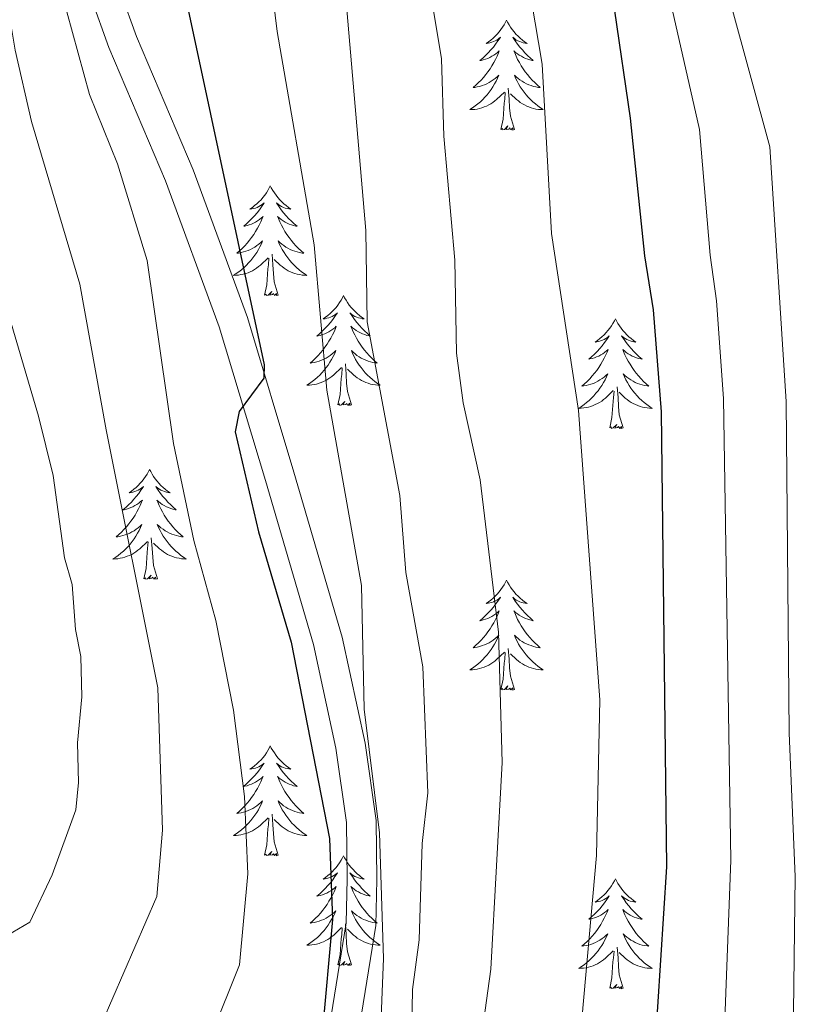
# Model space of a CAD drawing. Units: metres. Extents: x 598778 to 603276, y 4793535 to 4796571.
# Drawn here: x 600739 to 600823, y 4794649 to 4794756 of the extents above; entities that cross this region are included whole.
import ezdxf

# ---------------------------------------------------------------- set-up
doc = ezdxf.new("R2010")
doc.units = ezdxf.units.M
doc.header["$MEASUREMENT"] = 0
doc.linetypes.add('DGN Style 3', pattern=[1147.6976, 819.784, -327.9136])
for name, color, linetype, lineweight in [('Nivel 21', 7, 'Continuous', 0), ('Nivel 36', 7, 'Continuous', 0), ('Nivel 4', 7, 'Continuous', 0), ('Nivel 5', 7, 'Continuous', 0), ('Nivel 61', 7, 'Continuous', 0), ('Nivel 63', 7, 'Continuous', 0)]:
    doc.layers.add(name, color=color, linetype=linetype, lineweight=lineweight)

msp = doc.modelspace()

# ---------------------------------------------------------------- linework, layer by layer
at = {"layer": 'Nivel 21', "color": 250, "linetype": 'Continuous', "lineweight": 0}
msp.add_polyline3d([(600737.82, 4794607.83, 318.29), (600751.82, 4794608.4, 318.86), (600757, 4794609.33, 319.1), (600762.81, 4794611.39, 319.61), (600765.71, 4794612.82, 319.97), (600768.19, 4794614.9, 319.97), (600770.02, 4794617.29, 319.97), (600771.6, 4794619.91, 320.34), (600772.52, 4794622.7, 320.65), (600773.24, 4794630.42, 321.21), (600774.56, 4794639.16, 321.9), (600777.5, 4794657.3, 322.39), (600777.6, 4794662.29, 322.5), (600777.53, 4794668.69, 323.17), (600776.33, 4794677.09, 323.54), (600773.83, 4794688.59, 323.6), (600768.58, 4794706.49, 324.17), (600763.55, 4794723.27, 325.19), (600757.66, 4794739.32, 326.34), (600751.49, 4794753.77, 326.81), (600748.11, 4794763.24, 327.28)], dxfattribs=at)
at = {"layer": 'Nivel 21', "color": 250, "linetype": 'DGN Style 3', "lineweight": 0}
msp.add_polyline3d([(600745.03, 4794762.29, 327.28), (600748.49, 4794752.6, 326.81), (600754.66, 4794738.13, 326.34), (600760.49, 4794722.25, 325.19), (600765.49, 4794705.58, 324.17), (600770.71, 4794687.8, 323.6), (600773.15, 4794676.52, 323.54), (600774.31, 4794668.45, 323.17), (600774.38, 4794662.31, 322.5), (600774.28, 4794657.59, 322.39), (600771.38, 4794639.66, 321.9)], dxfattribs=at)
at = {"layer": 'Nivel 36', "color": 92, "linetype": 'Continuous', "lineweight": 0, "flags": 128}
for points in [[(600791.69, 4794755.55), (600791.58, 4794755.33), (600791.42, 4794755.06), (600791.26, 4794754.79), (600791.07, 4794754.53), (600790.88, 4794754.29), (600790.67, 4794754.05), (600790.45, 4794753.82), (600790.22, 4794753.61), (600789.98, 4794753.4), (600789.73, 4794753.21), (600789.47, 4794753.03), (600789.67, 4794753.06), (600789.88, 4794753.1), (600790.07, 4794753.15), (600790.27, 4794753.22), (600790.46, 4794753.3), (600790.64, 4794753.4), (600790.81, 4794753.52), (600791.02, 4794753.71), (600790.98, 4794753.64), (600790.75, 4794753.3), (600790.5, 4794752.96), (600790.25, 4794752.63), (600789.98, 4794752.32), (600789.7, 4794752.01), (600789.41, 4794751.72), (600789.1, 4794751.44), (600788.79, 4794751.16), (600788.92, 4794751.19), (600789.16, 4794751.25), (600789.4, 4794751.32), (600789.64, 4794751.41), (600789.87, 4794751.51), (600790.09, 4794751.63), (600790.31, 4794751.76), (600790.52, 4794751.9), (600790.71, 4794752.06), (600790.9, 4794752.23), (600790.81, 4794752.01), (600790.66, 4794751.65), (600790.49, 4794751.29), (600790.3, 4794750.95), (600790.1, 4794750.61), (600789.89, 4794750.28), (600789.66, 4794749.95), (600789.42, 4794749.64), (600789.17, 4794749.34), (600788.91, 4794749.05), (600788.63, 4794748.77), (600788.35, 4794748.5), (600788.05, 4794748.24), (600788.24, 4794748.26), (600788.51, 4794748.31), (600788.78, 4794748.37), (600789.03, 4794748.45), (600789.29, 4794748.55), (600789.54, 4794748.65), (600789.78, 4794748.78), (600790.01, 4794748.92), (600790.24, 4794749.06), (600790.45, 4794749.23), (600790.66, 4794749.4), (600790.85, 4794749.59), (600790.71, 4794749.27)], [(600791.69, 4794755.55), (600791.8, 4794755.33), (600791.96, 4794755.06), (600792.12, 4794754.79), (600792.31, 4794754.53), (600792.5, 4794754.29), (600792.71, 4794754.05), (600792.93, 4794753.82), (600793.16, 4794753.61), (600793.4, 4794753.4), (600793.65, 4794753.21), (600793.91, 4794753.03), (600793.71, 4794753.06), (600793.5, 4794753.1), (600793.31, 4794753.15), (600793.11, 4794753.22), (600792.92, 4794753.3), (600792.74, 4794753.4), (600792.57, 4794753.52), (600792.36, 4794753.71), (600792.4, 4794753.64), (600792.63, 4794753.3), (600792.88, 4794752.96), (600793.13, 4794752.63), (600793.4, 4794752.32), (600793.68, 4794752.01), (600793.97, 4794751.72), (600794.28, 4794751.44), (600794.59, 4794751.16), (600794.46, 4794751.19), (600794.22, 4794751.25), (600793.98, 4794751.32), (600793.74, 4794751.41), (600793.51, 4794751.51), (600793.29, 4794751.63), (600793.07, 4794751.76), (600792.86, 4794751.9), (600792.67, 4794752.06), (600792.48, 4794752.23), (600792.57, 4794752.01), (600792.72, 4794751.65), (600792.89, 4794751.29), (600793.08, 4794750.95), (600793.28, 4794750.61), (600793.49, 4794750.28), (600793.72, 4794749.95), (600793.96, 4794749.64), (600794.21, 4794749.34), (600794.47, 4794749.05), (600794.75, 4794748.77), (600795.03, 4794748.5), (600795.33, 4794748.24), (600795.14, 4794748.26), (600794.87, 4794748.31), (600794.6, 4794748.37), (600794.35, 4794748.45), (600794.09, 4794748.55), (600793.84, 4794748.65), (600793.6, 4794748.78), (600793.37, 4794748.92), (600793.14, 4794749.06), (600792.93, 4794749.23), (600792.72, 4794749.4), (600792.53, 4794749.59), (600792.67, 4794749.27)], [(600790.71, 4794749.27), (600790.56, 4794748.94), (600790.39, 4794748.63), (600790.21, 4794748.33), (600790.01, 4794748.03), (600789.8, 4794747.74), (600789.58, 4794747.46), (600789.34, 4794747.2), (600789.1, 4794746.94), (600788.84, 4794746.69), (600788.57, 4794746.46), (600788.29, 4794746.24), (600788, 4794746.03), (600787.71, 4794745.84), (600787.98, 4794745.84), (600788.24, 4794745.87), (600788.5, 4794745.91), (600788.76, 4794745.97), (600789.01, 4794746.04), (600789.26, 4794746.13), (600789.51, 4794746.23), (600789.75, 4794746.35), (600789.98, 4794746.48), (600790.2, 4794746.62), (600790.41, 4794746.78), (600790.61, 4794746.95), (600791.46, 4794747.75)], [(600792.67, 4794749.27), (600792.82, 4794748.94), (600792.99, 4794748.63), (600793.17, 4794748.33), (600793.37, 4794748.03), (600793.58, 4794747.74), (600793.8, 4794747.46), (600794.04, 4794747.2), (600794.28, 4794746.94), (600794.54, 4794746.69), (600794.81, 4794746.46), (600795.09, 4794746.24), (600795.38, 4794746.03), (600795.67, 4794745.84), (600795.4, 4794745.84), (600795.14, 4794745.87), (600794.88, 4794745.91), (600794.62, 4794745.97), (600794.37, 4794746.04), (600794.12, 4794746.13), (600793.87, 4794746.23), (600793.63, 4794746.35), (600793.4, 4794746.48), (600793.18, 4794746.62), (600792.97, 4794746.78), (600792.77, 4794746.95), (600792.11, 4794747.57)], [(600792.54, 4794743.7), (600792.11, 4794745.14), (600792.02, 4794746.04), (600791.98, 4794746.99), (600791.87, 4794748.16)], [(600791.07, 4794743.7), (600791.32, 4794744.82), (600791.43, 4794746.56), (600791.48, 4794746.99), (600791.54, 4794747.72)], [(600792.54, 4794743.7), (600792.37, 4794743.63), (600792.35, 4794743.87), (600792.16, 4794743.65), (600792.04, 4794743.85), (600791.92, 4794743.74), (600791.65, 4794743.69), (600791.84, 4794744.08), (600791.46, 4794743.7), (600791.27, 4794743.65), (600791.23, 4794743.81), (600791.07, 4794743.7)], [(600766.03, 4794737.56), (600765.92, 4794737.35), (600765.77, 4794737.07), (600765.6, 4794736.8), (600765.42, 4794736.55), (600765.22, 4794736.3), (600765.02, 4794736.06), (600764.8, 4794735.84), (600764.57, 4794735.62), (600764.33, 4794735.42), (600764.08, 4794735.23), (600763.82, 4794735.05), (600764.02, 4794735.07), (600764.22, 4794735.11), (600764.42, 4794735.16), (600764.61, 4794735.23), (600764.8, 4794735.32), (600764.98, 4794735.42), (600765.16, 4794735.53), (600765.36, 4794735.72), (600765.32, 4794735.66), (600765.09, 4794735.31), (600764.85, 4794734.97), (600764.59, 4794734.65), (600764.32, 4794734.33), (600764.04, 4794734.03), (600763.75, 4794733.73), (600763.45, 4794733.45), (600763.14, 4794733.18), (600763.26, 4794733.2), (600763.5, 4794733.26), (600763.75, 4794733.33), (600763.98, 4794733.42), (600764.21, 4794733.52), (600764.44, 4794733.64), (600764.65, 4794733.77), (600764.86, 4794733.92), (600765.06, 4794734.08), (600765.24, 4794734.25), (600765.16, 4794734.02), (600765, 4794733.66), (600764.83, 4794733.31), (600764.64, 4794732.96), (600764.44, 4794732.62), (600764.23, 4794732.29), (600764, 4794731.97), (600763.77, 4794731.66), (600763.52, 4794731.35), (600763.25, 4794731.06), (600762.98, 4794730.78), (600762.69, 4794730.51), (600762.39, 4794730.25), (600762.59, 4794730.28), (600762.86, 4794730.32), (600763.12, 4794730.39), (600763.38, 4794730.47), (600763.63, 4794730.56), (600763.88, 4794730.67), (600764.12, 4794730.79), (600764.36, 4794730.93), (600764.58, 4794731.08), (600764.8, 4794731.24), (600765, 4794731.42), (600765.2, 4794731.61), (600765.06, 4794731.28)], [(600766.03, 4794737.56), (600766.14, 4794737.35), (600766.3, 4794737.07), (600766.47, 4794736.8), (600766.65, 4794736.55), (600766.84, 4794736.3), (600767.05, 4794736.06), (600767.27, 4794735.84), (600767.5, 4794735.62), (600767.74, 4794735.42), (600767.99, 4794735.23), (600768.25, 4794735.05), (600768.05, 4794735.07), (600767.85, 4794735.11), (600767.65, 4794735.16), (600767.45, 4794735.23), (600767.26, 4794735.32), (600767.08, 4794735.42), (600766.91, 4794735.53), (600766.7, 4794735.72), (600766.75, 4794735.66), (600766.98, 4794735.31), (600767.22, 4794734.97), (600767.48, 4794734.65), (600767.74, 4794734.33), (600768.02, 4794734.03), (600768.32, 4794733.73), (600768.62, 4794733.45), (600768.93, 4794733.18), (600768.81, 4794733.2), (600768.56, 4794733.26), (600768.32, 4794733.33), (600768.08, 4794733.42), (600767.85, 4794733.52), (600767.63, 4794733.64), (600767.41, 4794733.77), (600767.21, 4794733.92), (600767.01, 4794734.08), (600766.82, 4794734.25), (600766.91, 4794734.02), (600767.07, 4794733.66), (600767.24, 4794733.31), (600767.42, 4794732.96), (600767.62, 4794732.62), (600767.83, 4794732.29), (600768.06, 4794731.97), (600768.3, 4794731.66), (600768.55, 4794731.35), (600768.82, 4794731.06), (600769.09, 4794730.78), (600769.38, 4794730.51), (600769.67, 4794730.25), (600769.48, 4794730.28), (600769.21, 4794730.32), (600768.95, 4794730.39), (600768.69, 4794730.47), (600768.43, 4794730.56), (600768.19, 4794730.67), (600767.94, 4794730.79), (600767.71, 4794730.93), (600767.49, 4794731.08), (600767.27, 4794731.24), (600767.06, 4794731.42), (600766.87, 4794731.61), (600767.01, 4794731.28)], [(600765.06, 4794731.28), (600764.9, 4794730.96), (600764.73, 4794730.65), (600764.55, 4794730.34), (600764.35, 4794730.04), (600764.14, 4794729.76), (600763.92, 4794729.48), (600763.68, 4794729.21), (600763.44, 4794728.95), (600763.18, 4794728.71), (600762.91, 4794728.47), (600762.63, 4794728.25), (600762.34, 4794728.04), (600762.05, 4794727.85), (600762.32, 4794727.86), (600762.58, 4794727.88), (600762.84, 4794727.93), (600763.1, 4794727.98), (600763.36, 4794728.06), (600763.61, 4794728.14), (600763.85, 4794728.24), (600764.09, 4794728.36), (600764.32, 4794728.49), (600764.54, 4794728.64), (600764.75, 4794728.8), (600764.96, 4794728.96), (600765.8, 4794729.76)], [(600767.01, 4794731.28), (600767.16, 4794730.96), (600767.33, 4794730.65), (600767.52, 4794730.34), (600767.71, 4794730.04), (600767.92, 4794729.76), (600768.15, 4794729.48), (600768.38, 4794729.21), (600768.63, 4794728.95), (600768.89, 4794728.71), (600769.16, 4794728.47), (600769.43, 4794728.25), (600769.72, 4794728.04), (600770.01, 4794727.85), (600769.75, 4794727.86), (600769.48, 4794727.88), (600769.22, 4794727.93), (600768.96, 4794727.98), (600768.71, 4794728.06), (600768.46, 4794728.14), (600768.22, 4794728.24), (600767.98, 4794728.36), (600767.75, 4794728.49), (600767.52, 4794728.64), (600767.31, 4794728.8), (600767.11, 4794728.96), (600766.45, 4794729.58)], [(600765.41, 4794725.72), (600765.66, 4794726.83), (600765.77, 4794728.58), (600765.82, 4794729.01), (600765.88, 4794729.73)], [(600766.88, 4794725.72), (600766.46, 4794727.16), (600766.36, 4794728.06), (600766.32, 4794729.01), (600766.22, 4794730.17)], [(600766.88, 4794725.72), (600766.71, 4794725.65), (600766.69, 4794725.89), (600766.5, 4794725.66), (600766.38, 4794725.87), (600766.26, 4794725.76), (600765.99, 4794725.7), (600766.18, 4794726.1), (600765.8, 4794725.72), (600765.61, 4794725.66), (600765.57, 4794725.83), (600765.41, 4794725.72)], [(600773.99, 4794725.65), (600773.88, 4794725.43), (600773.73, 4794725.15), (600773.56, 4794724.89), (600773.38, 4794724.63), (600773.18, 4794724.38), (600772.98, 4794724.14), (600772.76, 4794723.92), (600772.53, 4794723.7), (600772.29, 4794723.5), (600772.04, 4794723.31), (600771.78, 4794723.13), (600771.97, 4794723.15), (600772.18, 4794723.19), (600772.38, 4794723.25), (600772.57, 4794723.32), (600772.76, 4794723.4), (600772.94, 4794723.5), (600773.12, 4794723.61), (600773.32, 4794723.8), (600773.28, 4794723.74), (600773.05, 4794723.39), (600772.81, 4794723.06), (600772.55, 4794722.73), (600772.28, 4794722.41), (600772, 4794722.11), (600771.71, 4794721.82), (600771.41, 4794721.53), (600771.09, 4794721.26), (600771.22, 4794721.28), (600771.46, 4794721.34), (600771.71, 4794721.42), (600771.94, 4794721.5), (600772.17, 4794721.61), (600772.4, 4794721.72), (600772.61, 4794721.86), (600772.82, 4794722), (600773.02, 4794722.16), (600773.2, 4794722.33), (600773.12, 4794722.1), (600772.96, 4794721.74), (600772.79, 4794721.39), (600772.6, 4794721.04), (600772.4, 4794720.7), (600772.19, 4794720.37), (600771.96, 4794720.05), (600771.72, 4794719.74), (600771.47, 4794719.44), (600771.21, 4794719.14), (600770.94, 4794718.86), (600770.65, 4794718.59), (600770.35, 4794718.33), (600770.55, 4794718.36), (600770.81, 4794718.41), (600771.08, 4794718.47), (600771.34, 4794718.55), (600771.59, 4794718.64), (600771.84, 4794718.75), (600772.08, 4794718.87), (600772.31, 4794719.01), (600772.54, 4794719.16), (600772.76, 4794719.32), (600772.96, 4794719.5), (600773.16, 4794719.69), (600773.02, 4794719.36)], [(600773.99, 4794725.65), (600774.1, 4794725.43), (600774.26, 4794725.15), (600774.43, 4794724.89), (600774.61, 4794724.63), (600774.8, 4794724.38), (600775.01, 4794724.14), (600775.23, 4794723.92), (600775.46, 4794723.7), (600775.7, 4794723.5), (600775.95, 4794723.31), (600776.21, 4794723.13), (600776.01, 4794723.15), (600775.81, 4794723.19), (600775.61, 4794723.25), (600775.41, 4794723.32), (600775.22, 4794723.4), (600775.04, 4794723.5), (600774.87, 4794723.61), (600774.66, 4794723.8), (600774.7, 4794723.74), (600774.94, 4794723.39), (600775.18, 4794723.06), (600775.43, 4794722.73), (600775.7, 4794722.41), (600775.98, 4794722.11), (600776.27, 4794721.82), (600776.58, 4794721.53), (600776.89, 4794721.26), (600776.77, 4794721.28), (600776.52, 4794721.34), (600776.28, 4794721.42), (600776.04, 4794721.5), (600775.81, 4794721.61), (600775.59, 4794721.72), (600775.37, 4794721.86), (600775.16, 4794722), (600774.97, 4794722.16), (600774.78, 4794722.33), (600774.87, 4794722.1), (600775.02, 4794721.74), (600775.2, 4794721.39), (600775.38, 4794721.04), (600775.58, 4794720.7), (600775.79, 4794720.37), (600776.02, 4794720.05), (600776.26, 4794719.74), (600776.51, 4794719.44), (600776.77, 4794719.14), (600777.05, 4794718.86), (600777.34, 4794718.59), (600777.63, 4794718.33), (600777.44, 4794718.36), (600777.17, 4794718.41), (600776.91, 4794718.47), (600776.65, 4794718.55), (600776.39, 4794718.64), (600776.14, 4794718.75), (600775.9, 4794718.87), (600775.67, 4794719.01), (600775.44, 4794719.16), (600775.23, 4794719.32), (600775.02, 4794719.5), (600774.83, 4794719.69), (600774.97, 4794719.36)], [(600803.51, 4794723.14), (600803.4, 4794722.92), (600803.24, 4794722.64), (600803.07, 4794722.38), (600802.89, 4794722.12), (600802.7, 4794721.87), (600802.49, 4794721.64), (600802.27, 4794721.41), (600802.04, 4794721.19), (600801.8, 4794720.99), (600801.55, 4794720.8), (600801.29, 4794720.62), (600801.49, 4794720.64), (600801.69, 4794720.68), (600801.89, 4794720.74), (600802.09, 4794720.81), (600802.28, 4794720.89), (600802.46, 4794720.99), (600802.63, 4794721.1), (600802.84, 4794721.29), (600802.79, 4794721.23), (600802.56, 4794720.88), (600802.32, 4794720.55), (600802.06, 4794720.22), (600801.8, 4794719.91), (600801.52, 4794719.6), (600801.22, 4794719.31), (600800.92, 4794719.02), (600800.61, 4794718.75), (600800.73, 4794718.78), (600800.98, 4794718.83), (600801.22, 4794718.91), (600801.46, 4794719), (600801.69, 4794719.1), (600801.91, 4794719.22), (600802.13, 4794719.35), (600802.33, 4794719.49), (600802.53, 4794719.65), (600802.72, 4794719.82), (600802.63, 4794719.6), (600802.47, 4794719.24), (600802.3, 4794718.88), (600802.12, 4794718.54), (600801.92, 4794718.2), (600801.71, 4794717.86), (600801.48, 4794717.54), (600801.24, 4794717.23), (600800.99, 4794716.93), (600800.72, 4794716.64), (600800.45, 4794716.35), (600800.16, 4794716.08), (600799.87, 4794715.83), (600800.06, 4794715.85), (600800.33, 4794715.9), (600800.59, 4794715.96), (600800.85, 4794716.04), (600801.11, 4794716.13), (600801.35, 4794716.24), (600801.6, 4794716.36), (600801.83, 4794716.5), (600802.05, 4794716.65), (600802.27, 4794716.82), (600802.48, 4794716.99), (600802.67, 4794717.18), (600802.53, 4794716.85)], [(600803.51, 4794723.14), (600803.62, 4794722.92), (600803.77, 4794722.64), (600803.94, 4794722.38), (600804.12, 4794722.12), (600804.32, 4794721.87), (600804.52, 4794721.64), (600804.74, 4794721.41), (600804.97, 4794721.19), (600805.21, 4794720.99), (600805.46, 4794720.8), (600805.72, 4794720.62), (600805.52, 4794720.64), (600805.32, 4794720.68), (600805.12, 4794720.74), (600804.93, 4794720.81), (600804.74, 4794720.89), (600804.56, 4794720.99), (600804.38, 4794721.1), (600804.18, 4794721.29), (600804.22, 4794721.23), (600804.45, 4794720.88), (600804.69, 4794720.55), (600804.95, 4794720.22), (600805.22, 4794719.91), (600805.5, 4794719.6), (600805.79, 4794719.31), (600806.09, 4794719.02), (600806.4, 4794718.75), (600806.28, 4794718.78), (600806.03, 4794718.83), (600805.79, 4794718.91), (600805.56, 4794719), (600805.33, 4794719.1), (600805.1, 4794719.22), (600804.89, 4794719.35), (600804.68, 4794719.49), (600804.48, 4794719.65), (600804.3, 4794719.82), (600804.38, 4794719.6), (600804.54, 4794719.24), (600804.71, 4794718.88), (600804.9, 4794718.54), (600805.1, 4794718.2), (600805.31, 4794717.86), (600805.53, 4794717.54), (600805.77, 4794717.23), (600806.02, 4794716.93), (600806.29, 4794716.64), (600806.56, 4794716.35), (600806.85, 4794716.08), (600807.15, 4794715.83), (600806.95, 4794715.85), (600806.68, 4794715.9), (600806.42, 4794715.96), (600806.16, 4794716.04), (600805.91, 4794716.13), (600805.66, 4794716.24), (600805.42, 4794716.36), (600805.18, 4794716.5), (600804.96, 4794716.65), (600804.74, 4794716.82), (600804.54, 4794716.99), (600804.34, 4794717.18), (600804.48, 4794716.85)], [(600773.02, 4794719.36), (600772.86, 4794719.04), (600772.69, 4794718.73), (600772.51, 4794718.42), (600772.31, 4794718.12), (600772.1, 4794717.84), (600771.88, 4794717.56), (600771.64, 4794717.29), (600771.4, 4794717.03), (600771.14, 4794716.79), (600770.87, 4794716.55), (600770.59, 4794716.33), (600770.3, 4794716.12), (600770.01, 4794715.93), (600770.28, 4794715.94), (600770.54, 4794715.97), (600770.8, 4794716.01), (600771.06, 4794716.06), (600771.32, 4794716.14), (600771.57, 4794716.22), (600771.81, 4794716.33), (600772.05, 4794716.44), (600772.28, 4794716.57), (600772.5, 4794716.72), (600772.71, 4794716.88), (600772.92, 4794717.05), (600773.76, 4794717.84)], [(600774.97, 4794719.36), (600775.12, 4794719.04), (600775.29, 4794718.73), (600775.48, 4794718.42), (600775.67, 4794718.12), (600775.88, 4794717.84), (600776.11, 4794717.56), (600776.34, 4794717.29), (600776.59, 4794717.03), (600776.84, 4794716.79), (600777.11, 4794716.55), (600777.39, 4794716.33), (600777.68, 4794716.12), (600777.97, 4794715.93), (600777.71, 4794715.94), (600777.44, 4794715.97), (600777.18, 4794716.01), (600776.92, 4794716.06), (600776.67, 4794716.14), (600776.42, 4794716.22), (600776.17, 4794716.33), (600775.94, 4794716.44), (600775.71, 4794716.57), (600775.48, 4794716.72), (600775.27, 4794716.88), (600775.07, 4794717.05), (600774.41, 4794717.67)], [(600774.84, 4794713.8), (600774.41, 4794715.24), (600774.32, 4794716.14), (600774.28, 4794717.09), (600774.18, 4794718.25)], [(600773.37, 4794713.8), (600773.62, 4794714.91), (600773.73, 4794716.66), (600773.78, 4794717.09), (600773.84, 4794717.81)], [(600802.53, 4794716.85), (600802.38, 4794716.53), (600802.21, 4794716.22), (600802.02, 4794715.91), (600801.83, 4794715.62), (600801.62, 4794715.33), (600801.39, 4794715.05), (600801.16, 4794714.78), (600800.91, 4794714.52), (600800.65, 4794714.28), (600800.38, 4794714.05), (600800.11, 4794713.82), (600799.82, 4794713.62), (600799.53, 4794713.42), (600799.79, 4794713.43), (600800.06, 4794713.46), (600800.32, 4794713.5), (600800.58, 4794713.56), (600800.83, 4794713.63), (600801.08, 4794713.72), (600801.32, 4794713.82), (600801.56, 4794713.93), (600801.79, 4794714.06), (600802.02, 4794714.21), (600802.23, 4794714.37), (600802.43, 4794714.54), (600803.28, 4794715.34)], [(600804.48, 4794716.85), (600804.64, 4794716.53), (600804.81, 4794716.22), (600804.99, 4794715.91), (600805.19, 4794715.62), (600805.4, 4794715.33), (600805.62, 4794715.05), (600805.86, 4794714.78), (600806.1, 4794714.52), (600806.36, 4794714.28), (600806.63, 4794714.05), (600806.91, 4794713.82), (600807.2, 4794713.62), (600807.49, 4794713.42), (600807.22, 4794713.43), (600806.96, 4794713.46), (600806.7, 4794713.5), (600806.44, 4794713.56), (600806.18, 4794713.63), (600805.93, 4794713.72), (600805.69, 4794713.82), (600805.45, 4794713.93), (600805.22, 4794714.06), (600805, 4794714.21), (600804.78, 4794714.37), (600804.58, 4794714.54), (600803.92, 4794715.16)], [(600804.36, 4794711.29), (600803.93, 4794712.73), (600803.84, 4794713.63), (600803.79, 4794714.58), (600803.69, 4794715.74)], [(600802.89, 4794711.29), (600803.13, 4794712.41), (600803.25, 4794714.15), (600803.29, 4794714.58), (600803.36, 4794715.3)], [(600774.84, 4794713.8), (600774.67, 4794713.73), (600774.65, 4794713.97), (600774.46, 4794713.74), (600774.34, 4794713.95), (600774.22, 4794713.84), (600773.95, 4794713.79), (600774.14, 4794714.18), (600773.76, 4794713.8), (600773.57, 4794713.74), (600773.53, 4794713.91), (600773.37, 4794713.8)], [(600804.36, 4794711.29), (600804.18, 4794711.22), (600804.16, 4794711.46), (600803.97, 4794711.24), (600803.85, 4794711.44), (600803.73, 4794711.33), (600803.46, 4794711.28), (600803.66, 4794711.67), (600803.27, 4794711.29), (600803.09, 4794711.24), (600803.04, 4794711.4), (600802.89, 4794711.29)], [(600752.92, 4794706.78), (600752.81, 4794706.56), (600752.66, 4794706.28), (600752.49, 4794706.02), (600752.31, 4794705.76), (600752.12, 4794705.51), (600751.91, 4794705.28), (600751.69, 4794705.05), (600751.46, 4794704.83), (600751.22, 4794704.63), (600750.97, 4794704.44), (600750.71, 4794704.26), (600750.91, 4794704.28), (600751.11, 4794704.32), (600751.31, 4794704.38), (600751.5, 4794704.45), (600751.69, 4794704.53), (600751.87, 4794704.63), (600752.05, 4794704.74), (600752.25, 4794704.93), (600752.21, 4794704.87), (600751.98, 4794704.52), (600751.74, 4794704.19), (600751.48, 4794703.86), (600751.22, 4794703.55), (600750.94, 4794703.24), (600750.64, 4794702.95), (600750.34, 4794702.66), (600750.03, 4794702.39), (600750.15, 4794702.42), (600750.4, 4794702.47), (600750.64, 4794702.55), (600750.88, 4794702.64), (600751.11, 4794702.74), (600751.33, 4794702.86), (600751.54, 4794702.99), (600751.75, 4794703.13), (600751.95, 4794703.29), (600752.14, 4794703.46), (600752.05, 4794703.24), (600751.89, 4794702.88), (600751.72, 4794702.52), (600751.54, 4794702.18), (600751.34, 4794701.84), (600751.12, 4794701.5), (600750.9, 4794701.18), (600750.66, 4794700.87), (600750.41, 4794700.57), (600750.14, 4794700.28), (600749.87, 4794699.99), (600749.58, 4794699.72), (600749.28, 4794699.47), (600749.48, 4794699.49), (600749.75, 4794699.54), (600750.01, 4794699.6), (600750.27, 4794699.68), (600750.52, 4794699.77), (600750.77, 4794699.88), (600751.01, 4794700), (600751.25, 4794700.14), (600751.47, 4794700.29), (600751.69, 4794700.46), (600751.89, 4794700.63), (600752.09, 4794700.82), (600751.95, 4794700.49)], [(600752.92, 4794706.78), (600753.04, 4794706.56), (600753.19, 4794706.28), (600753.36, 4794706.02), (600753.54, 4794705.76), (600753.74, 4794705.51), (600753.94, 4794705.28), (600754.16, 4794705.05), (600754.39, 4794704.83), (600754.63, 4794704.63), (600754.88, 4794704.44), (600755.14, 4794704.26), (600754.94, 4794704.28), (600754.74, 4794704.32), (600754.54, 4794704.38), (600754.35, 4794704.45), (600754.16, 4794704.53), (600753.98, 4794704.63), (600753.8, 4794704.74), (600753.6, 4794704.93), (600753.64, 4794704.87), (600753.87, 4794704.52), (600754.11, 4794704.19), (600754.37, 4794703.86), (600754.64, 4794703.55), (600754.92, 4794703.24), (600755.21, 4794702.95), (600755.51, 4794702.66), (600755.82, 4794702.39), (600755.7, 4794702.42), (600755.45, 4794702.47), (600755.21, 4794702.55), (600754.98, 4794702.64), (600754.74, 4794702.74), (600754.52, 4794702.86), (600754.3, 4794702.99), (600754.1, 4794703.13), (600753.9, 4794703.29), (600753.71, 4794703.46), (600753.8, 4794703.24), (600753.96, 4794702.88), (600754.13, 4794702.52), (600754.31, 4794702.18), (600754.51, 4794701.84), (600754.73, 4794701.5), (600754.95, 4794701.18), (600755.19, 4794700.87), (600755.44, 4794700.57), (600755.71, 4794700.28), (600755.98, 4794699.99), (600756.27, 4794699.72), (600756.57, 4794699.47), (600756.37, 4794699.49), (600756.1, 4794699.54), (600755.84, 4794699.6), (600755.58, 4794699.68), (600755.33, 4794699.77), (600755.08, 4794699.88), (600754.84, 4794700), (600754.6, 4794700.14), (600754.38, 4794700.29), (600754.16, 4794700.46), (600753.96, 4794700.63), (600753.76, 4794700.82), (600753.9, 4794700.49)], [(600751.95, 4794700.49), (600751.79, 4794700.17), (600751.62, 4794699.86), (600751.44, 4794699.55), (600751.24, 4794699.26), (600751.03, 4794698.97), (600750.81, 4794698.69), (600750.58, 4794698.42), (600750.33, 4794698.16), (600750.07, 4794697.92), (600749.8, 4794697.69), (600749.52, 4794697.46), (600749.24, 4794697.26), (600748.94, 4794697.06), (600749.21, 4794697.07), (600749.47, 4794697.1), (600749.74, 4794697.14), (600749.99, 4794697.2), (600750.25, 4794697.27), (600750.5, 4794697.36), (600750.74, 4794697.46), (600750.98, 4794697.57), (600751.21, 4794697.7), (600751.43, 4794697.85), (600751.65, 4794698.01), (600751.85, 4794698.18), (600752.7, 4794698.98)], [(600753.9, 4794700.49), (600754.06, 4794700.17), (600754.23, 4794699.86), (600754.41, 4794699.55), (600754.61, 4794699.26), (600754.82, 4794698.97), (600755.04, 4794698.69), (600755.27, 4794698.42), (600755.52, 4794698.16), (600755.78, 4794697.92), (600756.05, 4794697.69), (600756.33, 4794697.46), (600756.62, 4794697.26), (600756.9, 4794697.06), (600756.64, 4794697.07), (600756.38, 4794697.1), (600756.12, 4794697.14), (600755.86, 4794697.2), (600755.6, 4794697.27), (600755.35, 4794697.36), (600755.11, 4794697.46), (600754.87, 4794697.57), (600754.64, 4794697.7), (600754.42, 4794697.85), (600754.2, 4794698.01), (600754, 4794698.18), (600753.34, 4794698.8)], [(600752.31, 4794694.93), (600752.55, 4794696.05), (600752.66, 4794697.79), (600752.71, 4794698.22), (600752.78, 4794698.94)], [(600753.78, 4794694.93), (600753.35, 4794696.37), (600753.26, 4794697.27), (600753.21, 4794698.22), (600753.11, 4794699.38)], [(600753.78, 4794694.93), (600753.6, 4794694.86), (600753.58, 4794695.1), (600753.39, 4794694.88), (600753.27, 4794695.08), (600753.15, 4794694.97), (600752.88, 4794694.92), (600753.08, 4794695.31), (600752.69, 4794694.93), (600752.5, 4794694.88), (600752.46, 4794695.04), (600752.31, 4794694.93)], [(600791.69, 4794694.76), (600791.58, 4794694.54), (600791.42, 4794694.26), (600791.26, 4794694), (600791.07, 4794693.74), (600790.88, 4794693.49), (600790.67, 4794693.25), (600790.45, 4794693.03), (600790.22, 4794692.81), (600789.98, 4794692.61), (600789.73, 4794692.42), (600789.47, 4794692.24), (600789.67, 4794692.26), (600789.88, 4794692.3), (600790.07, 4794692.35), (600790.27, 4794692.42), (600790.46, 4794692.51), (600790.64, 4794692.61), (600790.81, 4794692.72), (600791.02, 4794692.91), (600790.98, 4794692.84), (600790.75, 4794692.5), (600790.5, 4794692.16), (600790.25, 4794691.84), (600789.98, 4794691.52), (600789.7, 4794691.22), (600789.41, 4794690.92), (600789.1, 4794690.64), (600788.79, 4794690.37), (600788.92, 4794690.39), (600789.16, 4794690.45), (600789.4, 4794690.52), (600789.64, 4794690.61), (600789.87, 4794690.71), (600790.09, 4794690.83), (600790.31, 4794690.96), (600790.52, 4794691.11), (600790.71, 4794691.26), (600790.9, 4794691.44), (600790.81, 4794691.21), (600790.66, 4794690.85), (600790.49, 4794690.5), (600790.3, 4794690.15), (600790.1, 4794689.81), (600789.89, 4794689.48), (600789.66, 4794689.16), (600789.42, 4794688.85), (600789.17, 4794688.54), (600788.91, 4794688.25), (600788.63, 4794687.97), (600788.35, 4794687.7), (600788.05, 4794687.44), (600788.24, 4794687.47), (600788.51, 4794687.51), (600788.78, 4794687.58), (600789.03, 4794687.66), (600789.29, 4794687.75), (600789.54, 4794687.86), (600789.78, 4794687.98), (600790.01, 4794688.12), (600790.24, 4794688.27), (600790.45, 4794688.43), (600790.66, 4794688.61), (600790.85, 4794688.8), (600790.71, 4794688.47)], [(600791.69, 4794694.76), (600791.8, 4794694.54), (600791.96, 4794694.26), (600792.12, 4794694), (600792.31, 4794693.74), (600792.5, 4794693.49), (600792.71, 4794693.25), (600792.93, 4794693.03), (600793.16, 4794692.81), (600793.4, 4794692.61), (600793.65, 4794692.42), (600793.91, 4794692.24), (600793.71, 4794692.26), (600793.5, 4794692.3), (600793.31, 4794692.35), (600793.11, 4794692.42), (600792.92, 4794692.51), (600792.74, 4794692.61), (600792.57, 4794692.72), (600792.36, 4794692.91), (600792.4, 4794692.84), (600792.63, 4794692.5), (600792.88, 4794692.16), (600793.13, 4794691.84), (600793.4, 4794691.52), (600793.68, 4794691.22), (600793.97, 4794690.92), (600794.28, 4794690.64), (600794.59, 4794690.37), (600794.46, 4794690.39), (600794.22, 4794690.45), (600793.98, 4794690.52), (600793.74, 4794690.61), (600793.51, 4794690.71), (600793.29, 4794690.83), (600793.07, 4794690.96), (600792.86, 4794691.11), (600792.67, 4794691.26), (600792.48, 4794691.44), (600792.57, 4794691.21), (600792.72, 4794690.85), (600792.89, 4794690.5), (600793.08, 4794690.15), (600793.28, 4794689.81), (600793.49, 4794689.48), (600793.72, 4794689.16), (600793.96, 4794688.85), (600794.21, 4794688.54), (600794.47, 4794688.25), (600794.75, 4794687.97), (600795.03, 4794687.7), (600795.33, 4794687.44), (600795.14, 4794687.47), (600794.87, 4794687.51), (600794.6, 4794687.58), (600794.35, 4794687.66), (600794.09, 4794687.75), (600793.84, 4794687.86), (600793.6, 4794687.98), (600793.37, 4794688.12), (600793.14, 4794688.27), (600792.93, 4794688.43), (600792.72, 4794688.61), (600792.53, 4794688.8), (600792.67, 4794688.47)], [(600790.71, 4794688.47), (600790.56, 4794688.15), (600790.39, 4794687.84), (600790.21, 4794687.53), (600790.01, 4794687.23), (600789.8, 4794686.94), (600789.58, 4794686.67), (600789.34, 4794686.4), (600789.1, 4794686.14), (600788.84, 4794685.9), (600788.57, 4794685.66), (600788.29, 4794685.44), (600788, 4794685.23), (600787.71, 4794685.04), (600787.98, 4794685.05), (600788.24, 4794685.07), (600788.5, 4794685.12), (600788.76, 4794685.17), (600789.01, 4794685.24), (600789.26, 4794685.33), (600789.51, 4794685.43), (600789.75, 4794685.55), (600789.98, 4794685.68), (600790.2, 4794685.83), (600790.41, 4794685.98), (600790.61, 4794686.15), (600791.46, 4794686.95)], [(600792.67, 4794688.47), (600792.82, 4794688.15), (600792.99, 4794687.84), (600793.17, 4794687.53), (600793.37, 4794687.23), (600793.58, 4794686.94), (600793.8, 4794686.67), (600794.04, 4794686.4), (600794.28, 4794686.14), (600794.54, 4794685.9), (600794.81, 4794685.66), (600795.09, 4794685.44), (600795.38, 4794685.23), (600795.67, 4794685.04), (600795.4, 4794685.05), (600795.14, 4794685.07), (600794.88, 4794685.12), (600794.62, 4794685.17), (600794.37, 4794685.24), (600794.12, 4794685.33), (600793.87, 4794685.43), (600793.63, 4794685.55), (600793.4, 4794685.68), (600793.18, 4794685.83), (600792.97, 4794685.98), (600792.77, 4794686.15), (600792.11, 4794686.77)], [(600791.07, 4794682.9), (600791.32, 4794684.02), (600791.43, 4794685.76), (600791.48, 4794686.2), (600791.54, 4794686.92)], [(600792.54, 4794682.9), (600792.11, 4794684.34), (600792.02, 4794685.25), (600791.98, 4794686.2), (600791.87, 4794687.36)], [(600792.54, 4794682.9), (600792.37, 4794682.84), (600792.35, 4794683.08), (600792.16, 4794682.85), (600792.04, 4794683.06), (600791.92, 4794682.95), (600791.65, 4794682.89), (600791.84, 4794683.29), (600791.46, 4794682.91), (600791.27, 4794682.85), (600791.23, 4794683.02), (600791.07, 4794682.9)], [(600766.03, 4794676.77), (600765.92, 4794676.55), (600765.77, 4794676.28), (600765.6, 4794676.01), (600765.42, 4794675.75), (600765.22, 4794675.5), (600765.02, 4794675.27), (600764.8, 4794675.04), (600764.57, 4794674.82), (600764.33, 4794674.62), (600764.08, 4794674.43), (600763.82, 4794674.25), (600764.01, 4794674.28), (600764.22, 4794674.31), (600764.42, 4794674.37), (600764.61, 4794674.44), (600764.8, 4794674.52), (600764.98, 4794674.62), (600765.16, 4794674.73), (600765.36, 4794674.92), (600765.32, 4794674.86), (600765.09, 4794674.51), (600764.85, 4794674.18), (600764.59, 4794673.85), (600764.32, 4794673.54), (600764.04, 4794673.23), (600763.75, 4794672.94), (600763.45, 4794672.65), (600763.13, 4794672.38), (600763.26, 4794672.41), (600763.5, 4794672.46), (600763.75, 4794672.54), (600763.98, 4794672.62), (600764.21, 4794672.73), (600764.44, 4794672.85), (600764.65, 4794672.98), (600764.86, 4794673.12), (600765.06, 4794673.28), (600765.24, 4794673.45), (600765.16, 4794673.23), (600765, 4794672.87), (600764.83, 4794672.51), (600764.64, 4794672.16), (600764.44, 4794671.82), (600764.23, 4794671.49), (600764, 4794671.17), (600763.76, 4794670.86), (600763.51, 4794670.56), (600763.25, 4794670.26), (600762.98, 4794669.98), (600762.69, 4794669.71), (600762.39, 4794669.46), (600762.59, 4794669.48), (600762.85, 4794669.53), (600763.12, 4794669.59), (600763.38, 4794669.67), (600763.63, 4794669.76), (600763.88, 4794669.87), (600764.12, 4794670), (600764.35, 4794670.13), (600764.58, 4794670.28), (600764.8, 4794670.45), (600765, 4794670.62), (600765.2, 4794670.81), (600765.06, 4794670.48)], [(600766.03, 4794676.77), (600766.14, 4794676.55), (600766.3, 4794676.28), (600766.47, 4794676.01), (600766.65, 4794675.75), (600766.84, 4794675.5), (600767.05, 4794675.27), (600767.27, 4794675.04), (600767.5, 4794674.82), (600767.74, 4794674.62), (600767.99, 4794674.43), (600768.25, 4794674.25), (600768.05, 4794674.28), (600767.85, 4794674.31), (600767.65, 4794674.37), (600767.45, 4794674.44), (600767.26, 4794674.52), (600767.08, 4794674.62), (600766.91, 4794674.73), (600766.7, 4794674.92), (600766.74, 4794674.86), (600766.98, 4794674.51), (600767.22, 4794674.18), (600767.47, 4794673.85), (600767.74, 4794673.54), (600768.02, 4794673.23), (600768.31, 4794672.94), (600768.62, 4794672.65), (600768.93, 4794672.38), (600768.81, 4794672.41), (600768.56, 4794672.46), (600768.32, 4794672.54), (600768.08, 4794672.62), (600767.85, 4794672.73), (600767.63, 4794672.85), (600767.41, 4794672.98), (600767.2, 4794673.12), (600767.01, 4794673.28), (600766.82, 4794673.45), (600766.91, 4794673.23), (600767.06, 4794672.87), (600767.24, 4794672.51), (600767.42, 4794672.16), (600767.62, 4794671.82), (600767.83, 4794671.49), (600768.06, 4794671.17), (600768.3, 4794670.86), (600768.55, 4794670.56), (600768.81, 4794670.26), (600769.09, 4794669.98), (600769.38, 4794669.71), (600769.67, 4794669.46), (600769.48, 4794669.48), (600769.21, 4794669.53), (600768.95, 4794669.59), (600768.69, 4794669.67), (600768.43, 4794669.76), (600768.18, 4794669.87), (600767.94, 4794670), (600767.71, 4794670.13), (600767.48, 4794670.28), (600767.27, 4794670.45), (600767.06, 4794670.62), (600766.87, 4794670.81), (600767.01, 4794670.48)], [(600765.06, 4794670.48), (600764.9, 4794670.16), (600764.73, 4794669.85), (600764.55, 4794669.54), (600764.35, 4794669.25), (600764.14, 4794668.96), (600763.92, 4794668.68), (600763.68, 4794668.41), (600763.44, 4794668.16), (600763.18, 4794667.91), (600762.91, 4794667.68), (600762.63, 4794667.45), (600762.34, 4794667.24), (600762.05, 4794667.05), (600762.32, 4794667.06), (600762.58, 4794667.09), (600762.84, 4794667.13), (600763.1, 4794667.19), (600763.36, 4794667.26), (600763.61, 4794667.34), (600763.85, 4794667.45), (600764.09, 4794667.56), (600764.32, 4794667.7), (600764.54, 4794667.84), (600764.75, 4794668), (600764.96, 4794668.17), (600765.8, 4794668.97)], [(600767.01, 4794670.48), (600767.16, 4794670.16), (600767.33, 4794669.85), (600767.52, 4794669.54), (600767.71, 4794669.25), (600767.92, 4794668.96), (600768.15, 4794668.68), (600768.38, 4794668.41), (600768.63, 4794668.16), (600768.88, 4794667.91), (600769.15, 4794667.68), (600769.43, 4794667.45), (600769.72, 4794667.24), (600770.01, 4794667.05), (600769.75, 4794667.06), (600769.48, 4794667.09), (600769.22, 4794667.13), (600768.96, 4794667.19), (600768.71, 4794667.26), (600768.46, 4794667.34), (600768.21, 4794667.45), (600767.98, 4794667.56), (600767.75, 4794667.7), (600767.52, 4794667.84), (600767.31, 4794668), (600767.11, 4794668.17), (600766.45, 4794668.79)], [(600765.41, 4794664.92), (600765.66, 4794666.04), (600765.77, 4794667.78), (600765.82, 4794668.21), (600765.88, 4794668.93)], [(600766.88, 4794664.92), (600766.45, 4794666.36), (600766.36, 4794667.26), (600766.32, 4794668.21), (600766.22, 4794669.38)], [(600766.88, 4794664.92), (600766.71, 4794664.85), (600766.69, 4794665.09), (600766.5, 4794664.87), (600766.38, 4794665.07), (600766.26, 4794664.96), (600765.99, 4794664.91), (600766.18, 4794665.3), (600765.8, 4794664.92), (600765.61, 4794664.87), (600765.57, 4794665.03), (600765.41, 4794664.92)], [(600773.99, 4794664.85), (600773.88, 4794664.63), (600773.73, 4794664.36), (600773.56, 4794664.09), (600773.38, 4794663.83), (600773.18, 4794663.58), (600772.98, 4794663.35), (600772.76, 4794663.12), (600772.53, 4794662.9), (600772.29, 4794662.7), (600772.04, 4794662.51), (600771.78, 4794662.33), (600771.97, 4794662.36), (600772.18, 4794662.39), (600772.38, 4794662.45), (600772.57, 4794662.52), (600772.76, 4794662.6), (600772.94, 4794662.7), (600773.12, 4794662.81), (600773.32, 4794663), (600773.28, 4794662.94), (600773.05, 4794662.6), (600772.81, 4794662.26), (600772.55, 4794661.93), (600772.28, 4794661.62), (600772, 4794661.31), (600771.71, 4794661.02), (600771.41, 4794660.74), (600771.09, 4794660.46), (600771.22, 4794660.49), (600771.46, 4794660.54), (600771.71, 4794660.62), (600771.94, 4794660.71), (600772.17, 4794660.81), (600772.4, 4794660.93), (600772.61, 4794661.06), (600772.82, 4794661.2), (600773.02, 4794661.36), (600773.2, 4794661.53), (600773.12, 4794661.31), (600772.96, 4794660.95), (600772.79, 4794660.59), (600772.6, 4794660.25), (600772.4, 4794659.91), (600772.19, 4794659.58), (600771.96, 4794659.25), (600771.72, 4794658.94), (600771.47, 4794658.64), (600771.21, 4794658.35), (600770.94, 4794658.07), (600770.65, 4794657.8), (600770.35, 4794657.54), (600770.55, 4794657.56), (600770.81, 4794657.61), (600771.08, 4794657.67), (600771.34, 4794657.75), (600771.59, 4794657.85), (600771.84, 4794657.95), (600772.08, 4794658.08), (600772.31, 4794658.22), (600772.54, 4794658.36), (600772.76, 4794658.53), (600772.96, 4794658.7), (600773.16, 4794658.89), (600773.02, 4794658.57)], [(600773.99, 4794664.85), (600774.1, 4794664.63), (600774.26, 4794664.36), (600774.43, 4794664.09), (600774.61, 4794663.83), (600774.8, 4794663.58), (600775.01, 4794663.35), (600775.23, 4794663.12), (600775.46, 4794662.9), (600775.7, 4794662.7), (600775.95, 4794662.51), (600776.21, 4794662.33), (600776.01, 4794662.36), (600775.81, 4794662.39), (600775.61, 4794662.45), (600775.41, 4794662.52), (600775.22, 4794662.6), (600775.04, 4794662.7), (600774.87, 4794662.81), (600774.66, 4794663), (600774.7, 4794662.94), (600774.94, 4794662.6), (600775.18, 4794662.26), (600775.43, 4794661.93), (600775.7, 4794661.62), (600775.98, 4794661.31), (600776.27, 4794661.02), (600776.58, 4794660.74), (600776.89, 4794660.46), (600776.77, 4794660.49), (600776.52, 4794660.54), (600776.28, 4794660.62), (600776.04, 4794660.71), (600775.81, 4794660.81), (600775.59, 4794660.93), (600775.37, 4794661.06), (600775.16, 4794661.2), (600774.97, 4794661.36), (600774.78, 4794661.53), (600774.87, 4794661.31), (600775.02, 4794660.95), (600775.2, 4794660.59), (600775.38, 4794660.25), (600775.58, 4794659.91), (600775.79, 4794659.58), (600776.02, 4794659.25), (600776.26, 4794658.94), (600776.51, 4794658.64), (600776.77, 4794658.35), (600777.05, 4794658.07), (600777.34, 4794657.8), (600777.63, 4794657.54), (600777.44, 4794657.56), (600777.17, 4794657.61), (600776.91, 4794657.67), (600776.65, 4794657.75), (600776.39, 4794657.85), (600776.14, 4794657.95), (600775.9, 4794658.08), (600775.67, 4794658.22), (600775.44, 4794658.36), (600775.23, 4794658.53), (600775.02, 4794658.7), (600774.83, 4794658.89), (600774.97, 4794658.57)], [(600803.51, 4794662.34), (600803.4, 4794662.12), (600803.24, 4794661.85), (600803.07, 4794661.58), (600802.89, 4794661.32), (600802.7, 4794661.08), (600802.49, 4794660.84), (600802.27, 4794660.61), (600802.04, 4794660.4), (600801.8, 4794660.2), (600801.55, 4794660), (600801.29, 4794659.83), (600801.49, 4794659.85), (600801.69, 4794659.89), (600801.89, 4794659.94), (600802.08, 4794660.01), (600802.27, 4794660.1), (600802.46, 4794660.2), (600802.63, 4794660.31), (600802.83, 4794660.5), (600802.79, 4794660.43), (600802.56, 4794660.09), (600802.32, 4794659.75), (600802.06, 4794659.43), (600801.8, 4794659.11), (600801.52, 4794658.8), (600801.22, 4794658.51), (600800.92, 4794658.23), (600800.61, 4794657.96), (600800.73, 4794657.98), (600800.98, 4794658.04), (600801.22, 4794658.11), (600801.46, 4794658.2), (600801.69, 4794658.3), (600801.91, 4794658.42), (600802.13, 4794658.55), (600802.33, 4794658.7), (600802.53, 4794658.85), (600802.72, 4794659.02), (600802.63, 4794658.8), (600802.47, 4794658.44), (600802.3, 4794658.09), (600802.12, 4794657.74), (600801.92, 4794657.4), (600801.7, 4794657.07), (600801.48, 4794656.75), (600801.24, 4794656.43), (600800.99, 4794656.13), (600800.72, 4794655.84), (600800.45, 4794655.56), (600800.16, 4794655.29), (600799.86, 4794655.03), (600800.06, 4794655.06), (600800.33, 4794655.1), (600800.59, 4794655.16), (600800.85, 4794655.24), (600801.1, 4794655.34), (600801.35, 4794655.45), (600801.59, 4794655.57), (600801.83, 4794655.71), (600802.05, 4794655.86), (600802.27, 4794656.02), (600802.48, 4794656.2), (600802.67, 4794656.38), (600802.53, 4794656.06)], [(600803.51, 4794662.34), (600803.62, 4794662.12), (600803.77, 4794661.85), (600803.94, 4794661.58), (600804.12, 4794661.32), (600804.32, 4794661.08), (600804.52, 4794660.84), (600804.74, 4794660.61), (600804.97, 4794660.4), (600805.21, 4794660.2), (600805.46, 4794660), (600805.72, 4794659.83), (600805.52, 4794659.85), (600805.32, 4794659.89), (600805.12, 4794659.94), (600804.93, 4794660.01), (600804.74, 4794660.1), (600804.56, 4794660.2), (600804.38, 4794660.31), (600804.18, 4794660.5), (600804.22, 4794660.43), (600804.45, 4794660.09), (600804.69, 4794659.75), (600804.95, 4794659.43), (600805.22, 4794659.11), (600805.5, 4794658.8), (600805.79, 4794658.51), (600806.09, 4794658.23), (600806.4, 4794657.96), (600806.28, 4794657.98), (600806.03, 4794658.04), (600805.79, 4794658.11), (600805.56, 4794658.2), (600805.32, 4794658.3), (600805.1, 4794658.42), (600804.89, 4794658.55), (600804.68, 4794658.7), (600804.48, 4794658.85), (600804.3, 4794659.02), (600804.38, 4794658.8), (600804.54, 4794658.44), (600804.71, 4794658.09), (600804.9, 4794657.74), (600805.1, 4794657.4), (600805.31, 4794657.07), (600805.53, 4794656.75), (600805.77, 4794656.43), (600806.02, 4794656.13), (600806.29, 4794655.84), (600806.56, 4794655.56), (600806.85, 4794655.29), (600807.15, 4794655.03), (600806.95, 4794655.06), (600806.68, 4794655.1), (600806.42, 4794655.16), (600806.16, 4794655.24), (600805.91, 4794655.34), (600805.66, 4794655.45), (600805.42, 4794655.57), (600805.18, 4794655.71), (600804.96, 4794655.86), (600804.74, 4794656.02), (600804.54, 4794656.2), (600804.34, 4794656.38), (600804.48, 4794656.06)], [(600773.02, 4794658.57), (600772.86, 4794658.24), (600772.69, 4794657.93), (600772.51, 4794657.63), (600772.31, 4794657.33), (600772.1, 4794657.04), (600771.88, 4794656.76), (600771.64, 4794656.5), (600771.4, 4794656.24), (600771.14, 4794655.99), (600770.87, 4794655.76), (600770.59, 4794655.54), (600770.3, 4794655.33), (600770.01, 4794655.14), (600770.28, 4794655.14), (600770.54, 4794655.17), (600770.8, 4794655.21), (600771.06, 4794655.27), (600771.32, 4794655.34), (600771.57, 4794655.43), (600771.81, 4794655.53), (600772.05, 4794655.65), (600772.28, 4794655.78), (600772.5, 4794655.92), (600772.71, 4794656.08), (600772.92, 4794656.25), (600773.76, 4794657.05)], [(600774.97, 4794658.57), (600775.12, 4794658.24), (600775.29, 4794657.93), (600775.48, 4794657.63), (600775.67, 4794657.33), (600775.88, 4794657.04), (600776.11, 4794656.76), (600776.34, 4794656.5), (600776.59, 4794656.24), (600776.84, 4794655.99), (600777.11, 4794655.76), (600777.39, 4794655.54), (600777.68, 4794655.33), (600777.97, 4794655.14), (600777.71, 4794655.14), (600777.44, 4794655.17), (600777.18, 4794655.21), (600776.92, 4794655.27), (600776.67, 4794655.34), (600776.42, 4794655.43), (600776.17, 4794655.53), (600775.94, 4794655.65), (600775.71, 4794655.78), (600775.48, 4794655.92), (600775.27, 4794656.08), (600775.07, 4794656.25), (600774.41, 4794656.87)], [(600773.37, 4794653), (600773.62, 4794654.12), (600773.73, 4794655.86), (600773.78, 4794656.29), (600773.84, 4794657.02)], [(600774.84, 4794653), (600774.41, 4794654.44), (600774.32, 4794655.34), (600774.28, 4794656.29), (600774.18, 4794657.46)], [(600802.53, 4794656.06), (600802.37, 4794655.74), (600802.2, 4794655.42), (600802.02, 4794655.12), (600801.82, 4794654.82), (600801.62, 4794654.53), (600801.39, 4794654.26), (600801.16, 4794653.99), (600800.91, 4794653.73), (600800.65, 4794653.48), (600800.38, 4794653.25), (600800.1, 4794653.03), (600799.82, 4794652.82), (600799.53, 4794652.63), (600799.79, 4794652.64), (600800.05, 4794652.66), (600800.32, 4794652.7), (600800.58, 4794652.76), (600800.83, 4794652.83), (600801.08, 4794652.92), (600801.32, 4794653.02), (600801.56, 4794653.14), (600801.79, 4794653.27), (600802.01, 4794653.41), (600802.23, 4794653.57), (600802.43, 4794653.74), (600803.28, 4794654.54)], [(600804.48, 4794656.06), (600804.64, 4794655.74), (600804.81, 4794655.42), (600804.99, 4794655.12), (600805.19, 4794654.82), (600805.4, 4794654.53), (600805.62, 4794654.26), (600805.86, 4794653.99), (600806.1, 4794653.73), (600806.36, 4794653.48), (600806.63, 4794653.25), (600806.91, 4794653.03), (600807.2, 4794652.82), (600807.49, 4794652.63), (600807.22, 4794652.64), (600806.96, 4794652.66), (600806.7, 4794652.7), (600806.44, 4794652.76), (600806.18, 4794652.83), (600805.93, 4794652.92), (600805.69, 4794653.02), (600805.45, 4794653.14), (600805.22, 4794653.27), (600805, 4794653.41), (600804.78, 4794653.57), (600804.58, 4794653.74), (600803.92, 4794654.36)], [(600804.36, 4794650.49), (600803.93, 4794651.93), (600803.84, 4794652.84), (600803.79, 4794653.78), (600803.69, 4794654.95)], [(600802.89, 4794650.49), (600803.13, 4794651.61), (600803.24, 4794653.35), (600803.29, 4794653.78), (600803.36, 4794654.51)], [(600774.84, 4794653), (600774.67, 4794652.93), (600774.65, 4794653.17), (600774.46, 4794652.95), (600774.34, 4794653.15), (600774.22, 4794653.04), (600773.95, 4794652.99), (600774.14, 4794653.38), (600773.76, 4794653), (600773.57, 4794652.95), (600773.53, 4794653.11), (600773.37, 4794653)], [(600804.36, 4794650.49), (600804.18, 4794650.42), (600804.16, 4794650.66), (600803.97, 4794650.44), (600803.85, 4794650.64), (600803.73, 4794650.54), (600803.46, 4794650.48), (600803.66, 4794650.88), (600803.27, 4794650.5), (600803.08, 4794650.44), (600803.04, 4794650.6), (600802.89, 4794650.49)]]:
    msp.add_lwpolyline(points, dxfattribs=at)
at = {"layer": 'Nivel 4', "color": 36, "linetype": 'Continuous', "lineweight": 30, "flags": 128}
for points, elevation in [([(600771.08, 4794836.55), (600771.4, 4794833.64), (600773.68, 4794828.15), (600780.64, 4794815.33), (600787.97, 4794803.04), (600794.37, 4794789.79), (600799.66, 4794776.82), (600800.54, 4794774), (600801.7, 4794768.24), (600805.11, 4794744.9), (600806.68, 4794729.98), (600807.62, 4794724.11), (600808.47, 4794713.03), (600809.07, 4794663.65), (600806.43, 4794623.14), (600804.79, 4794615.32), (600802.92, 4794609.88), (600800.41, 4794604.86), (600797.15, 4794599.56), (600795.49, 4794597.25), (600791.56, 4794593.64), (600788.99, 4794591.84), (600786.18, 4794590.42), (600770.59, 4794583.94)], 300), ([(600756.66, 4794758.73), (600765.35, 4794718.16), (600765.32, 4794716.68), (600762.64, 4794713.09), (600762.2, 4794710.86), (600764.75, 4794700), (600768.3, 4794688.05), (600772.45, 4794666.73), (600772.78, 4794657.95), (600771.65, 4794645.56), (600770.12, 4794640.64), (600765.74, 4794630.05), (600763.51, 4794625.09), (600762.15, 4794623.2), (600759.94, 4794622), (600757.38, 4794621.27), (600749.28, 4794620.55), (600736.09, 4794621.3)], 325)]:
    msp.add_lwpolyline(points, dxfattribs=dict(at, elevation=elevation))
at = {"layer": 'Nivel 5', "color": 36, "linetype": 'Continuous', "lineweight": 0, "flags": 128}
for points, elevation in [([(600724.68, 4794587.8), (600738.72, 4794587.14), (600755.78, 4794587.48), (600760.86, 4794587.96), (600766.07, 4794588.88), (600771.18, 4794590.67), (600775.75, 4794592.77), (600780.97, 4794596.11), (600784.89, 4794599.43), (600788.15, 4794603.4), (600790.86, 4794608.12), (600791.71, 4794610.46), (600795.69, 4794625.79), (600799.69, 4794645.05), (600801.46, 4794664.89), (600801.83, 4794681.78), (600799.49, 4794713.2), (600796.58, 4794732.4), (600795.57, 4794750.79), (600791.71, 4794773.48)], 305), ([(600736.84, 4794614.12), (600747.62, 4794613.42), (600755.56, 4794614.02), (600763.35, 4794616.66), (600765.42, 4794618.21), (600766.14, 4794619.98), (600766.38, 4794622.57), (600767.43, 4794624.11), (600771.38, 4794625.64), (600773.57, 4794626.85), (600774.91, 4794628.64), (600777.78, 4794636.58), (600778.07, 4794639.08), (600777.96, 4794644.63), (600778.31, 4794653.7), (600777.87, 4794667.34), (600776.22, 4794680.77), (600775.92, 4794694.18), (600772.17, 4794715.38), (600770.81, 4794731.16), (600766.78, 4794754.33), (600765.5, 4794764.72)], 320), ([(600734.95, 4794601.66), (600745.63, 4794601.45), (600750.62, 4794601.85), (600754.82, 4794602.72), (600757.2, 4794603.54), (600766, 4794607.94), (600770.49, 4794610.95), (600774.16, 4794614.52), (600775.34, 4794616.9), (600779.26, 4794627.61), (600781.31, 4794642.16), (600781.48, 4794650.35), (600782.21, 4794655.72), (600782.53, 4794666.17), (600783.13, 4794671.68), (600782.59, 4794685.37), (600780.76, 4794695.6), (600780.09, 4794703.96), (600776.54, 4794722.8), (600776.42, 4794732.74), (600773.86, 4794762.2)], 315), ([(600736.96, 4794760.57), (600738.34, 4794752.3), (600740.11, 4794744.56), (600745.36, 4794726.91), (600748.19, 4794711.08), (600753.83, 4794683.07), (600754.32, 4794667.63), (600753.71, 4794660.43), (600747.74, 4794646.68), (600745.16, 4794644.92), (600742.88, 4794643.86), (600740, 4794643.51), (600732.22, 4794643.18), (600729.61, 4794642.77), (600719.73, 4794643.85), (600709.73, 4794646.58), (600682.5, 4794659.39), (600670.39, 4794663.47), (600660.79, 4794665.13), (600648.19, 4794666.43), (600617.03, 4794672.43), (600589, 4794679.25), (600584.74, 4794680.67), (600563.37, 4794686.09)], 335), ([(600808.94, 4794759.95), (600812.65, 4794743.67), (600813.78, 4794730.03), (600814.49, 4794725.08), (600815.23, 4794714.48), (600816.05, 4794664.37), (600814.52, 4794624.05), (600812.2, 4794609.81), (600811.25, 4794606.86), (600809.89, 4794604.76), (600807.1, 4794602.78), (600800.58, 4794593.47), (600796.96, 4794589.7), (600792.4, 4794586.39)], 295), ([(600732.31, 4794595.38), (600741.13, 4794594.99), (600755.87, 4794595.64), (600764.73, 4794596.95), (600767.27, 4794597.53), (600769.53, 4794598.59), (600775.29, 4794603.77), (600782.73, 4794613.9), (600784.24, 4794616.61), (600785.72, 4794621.7), (600789.96, 4794652.56), (600791.22, 4794674.96), (600790.82, 4794689.11), (600788.82, 4794705.67), (600786.98, 4794714), (600786.24, 4794719.42), (600786.08, 4794729.51), (600784.86, 4794742.95), (600784.61, 4794751.37), (600783.29, 4794759.47)], 310), ([(600743.32, 4794758.74), (600746.41, 4794747.48), (600749.42, 4794739.96), (600752.64, 4794729.48), (600755.52, 4794709.59), (600757.73, 4794699.06), (600760.1, 4794690.38), (600762.02, 4794680.65), (600763.23, 4794671.28), (600763.58, 4794662.9), (600762.68, 4794653), (600756.62, 4794637.87), (600755.82, 4794636.2), (600754.13, 4794634.39), (600750.21, 4794632.55), (600743.46, 4794631.94), (600739.46, 4794632.16), (600734.46, 4794631.94)], 330), ([(600816.12, 4794757.02), (600820.28, 4794741.81), (600822.06, 4794714.15), (600822.37, 4794678.16), (600823.04, 4794662.59), (600822.56, 4794624.37), (600821.02, 4794609.55), (600820.42, 4794606.67), (600819.58, 4794603.85), (600817.97, 4794600.96), (600815.28, 4794598.19), (600812.7, 4794596.38), (600810.4, 4794595.23), (600808, 4794591.77), (600802.28, 4794585.58)], 290), ([(600735.31, 4794731.28), (600740.85, 4794712.58), (600742.44, 4794706.12), (600743.68, 4794697.18), (600744.53, 4794694.31), (600744.88, 4794689.41), (600745.45, 4794686.47), (600745.56, 4794682.1), (600745.09, 4794677.12), (600745.19, 4794672.82), (600744.91, 4794669.83), (600742.33, 4794662.79), (600739.91, 4794657.66), (600735.56, 4794655.13)], 340)]:
    msp.add_lwpolyline(points, dxfattribs=dict(at, elevation=elevation))
at = {"layer": 'Nivel 61', "color": 250, "linetype": 'Continuous', "lineweight": 0}
msp.add_3dface([(603055.68, 4796305.9), (603090.9, 4793992.31), (599710.74, 4793941.76), (599676.7, 4796255.33)], dxfattribs=at)
at = {"layer": 'Nivel 63', "color": 7, "linetype": 'Continuous', "lineweight": 0}
msp.add_3dface([(598821.94, 4793534.64), (598777.57, 4796504.22), (603231.97, 4796570.87), (603276.36, 4793601.26)], dxfattribs=at)

doc.saveas('drawing.dxf')
